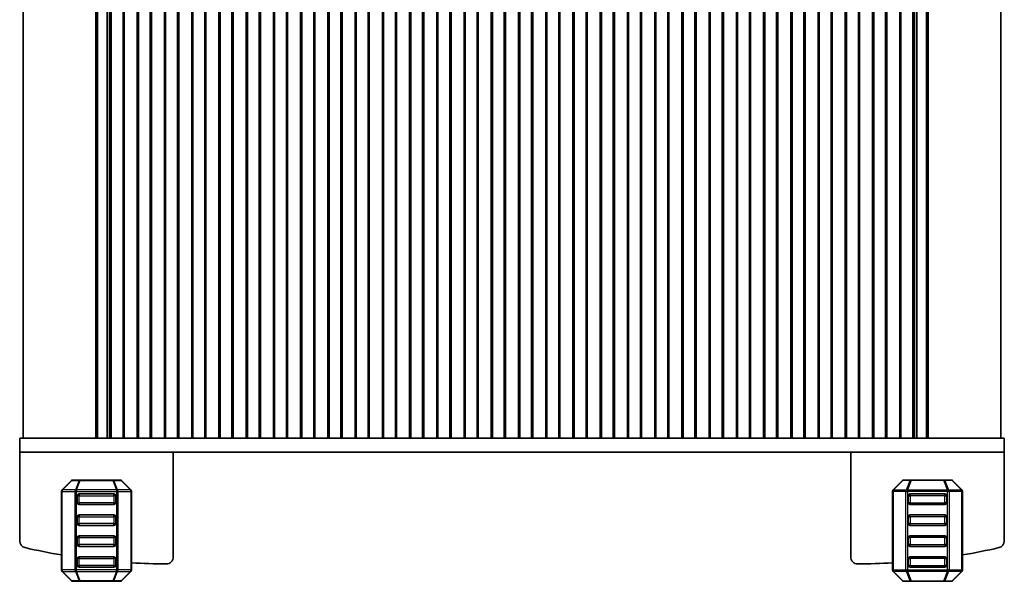
# Model space of a CAD drawing. Units: millimetres. Extents: x 29 to 4174, y 16 to 859.
# Drawn here: x 1556 to 1697, y 304 to 384 of the extents above; entities that cross this region are included whole.
import ezdxf

# ---------------------------------------------------------------- set-up
doc = ezdxf.new("R2010")
doc.units = ezdxf.units.MM
doc.header["$LTSCALE"] = 2
doc.layers.add('Visible (ISO)', color=7, linetype='Continuous', lineweight=35)
doc.layers.add('Visible Narrow (ISO)', color=7, linetype='Continuous', lineweight=25)

msp = doc.modelspace()

# ---------------------------------------------------------------- linework, layer by layer
at = {"layer": 'Visible (ISO)'}
for p, q in [((1556.236, 417.4968), (1556.236, 324.4968)), ((1566.6471, 417.4968), (1566.6471, 324.4968)), ((1566.8615, 417.4968), (1566.8615, 324.4968)), ((1568.286, 417.4968), (1568.286, 324.4968)), ((1568.6008, 417.4968), (1568.6008, 324.4968)), ((1568.836, 417.4968), (1568.836, 324.4968)), ((1570.536, 417.4968), (1570.536, 324.4968)), ((1570.7041, 417.4968), (1570.7041, 324.4968)), ((1572.568, 417.4968), (1572.568, 324.4968)), ((1572.736, 417.4968), (1572.736, 324.4968)), ((1574.436, 417.4968), (1574.436, 324.4968)), ((1574.6041, 417.4968), (1574.6041, 324.4968)), ((1576.468, 417.4968), (1576.468, 324.4968)), ((1576.636, 417.4968), (1576.636, 324.4968)), ((1578.336, 417.4968), (1578.336, 324.4968)), ((1578.5041, 417.4968), (1578.5041, 324.4968)), ((1580.368, 417.4968), (1580.368, 324.4968)), ((1580.536, 417.4968), (1580.536, 324.4968)), ((1582.236, 417.4968), (1582.236, 324.4968)), ((1582.4041, 417.4968), (1582.4041, 324.4968)), ((1584.268, 417.4968), (1584.268, 324.4968)), ((1584.436, 417.4968), (1584.436, 324.4968)), ((1586.136, 417.4968), (1586.136, 324.4968)), ((1586.3041, 417.4968), (1586.3041, 324.4968)), ((1588.168, 417.4968), (1588.168, 324.4968)), ((1588.336, 417.4968), (1588.336, 324.4968)), ((1590.036, 417.4968), (1590.036, 324.4968)), ((1590.2041, 417.4968), (1590.2041, 324.4968)), ((1592.068, 417.4968), (1592.068, 324.4968)), ((1592.236, 417.4968), (1592.236, 324.4968)), ((1593.936, 417.4968), (1593.936, 324.4968)), ((1594.1041, 417.4968), (1594.1041, 324.4968)), ((1595.968, 417.4968), (1595.968, 324.4968)), ((1596.136, 417.4968), (1596.136, 324.4968)), ((1597.836, 417.4968), (1597.836, 324.4968)), ((1598.0041, 417.4968), (1598.0041, 324.4968)), ((1599.868, 417.4968), (1599.868, 324.4968)), ((1600.036, 417.4968), (1600.036, 324.4968)), ((1601.736, 417.4968), (1601.736, 324.4968)), ((1601.9041, 417.4968), (1601.9041, 324.4968)), ((1603.768, 417.4968), (1603.768, 324.4968)), ((1603.936, 417.4968), (1603.936, 324.4968)), ((1605.636, 417.4968), (1605.636, 324.4968)), ((1605.8041, 417.4968), (1605.8041, 324.4968)), ((1607.668, 417.4968), (1607.668, 324.4968)), ((1607.836, 417.4968), (1607.836, 324.4968)), ((1609.536, 417.4968), (1609.536, 324.4968)), ((1609.7041, 417.4968), (1609.7041, 324.4968)), ((1611.568, 417.4968), (1611.568, 324.4968)), ((1611.736, 417.4968), (1611.736, 324.4968)), ((1613.436, 417.4968), (1613.436, 324.4968)), ((1613.6041, 417.4968), (1613.6041, 324.4968)), ((1615.468, 417.4968), (1615.468, 324.4968)), ((1615.636, 417.4968), (1615.636, 324.4968)), ((1617.336, 417.4968), (1617.336, 324.4968)), ((1617.5041, 417.4968), (1617.5041, 324.4968)), ((1619.368, 417.4968), (1619.368, 324.4968)), ((1619.536, 417.4968), (1619.536, 324.4968)), ((1621.236, 417.4968), (1621.236, 324.4968)), ((1621.4041, 417.4968), (1621.4041, 324.4968)), ((1623.268, 417.4968), (1623.268, 324.4968)), ((1623.436, 417.4968), (1623.436, 324.4968)), ((1625.136, 417.4968), (1625.136, 324.4968)), ((1625.3041, 417.4968), (1625.3041, 324.4968)), ((1627.168, 417.4968), (1627.168, 324.4968)), ((1627.336, 417.4968), (1627.336, 324.4968)), ((1629.036, 417.4968), (1629.036, 324.4968)), ((1629.2041, 417.4968), (1629.2041, 324.4968)), ((1631.068, 417.4968), (1631.068, 324.4968)), ((1631.236, 417.4968), (1631.236, 324.4968)), ((1632.936, 417.4968), (1632.936, 324.4968)), ((1633.1041, 417.4968), (1633.1041, 324.4968)), ((1634.968, 417.4968), (1634.968, 324.4968)), ((1635.136, 417.4968), (1635.136, 324.4968)), ((1636.836, 417.4968), (1636.836, 324.4968)), ((1637.0041, 417.4968), (1637.0041, 324.4968)), ((1638.868, 417.4968), (1638.868, 324.4968)), ((1639.036, 417.4968), (1639.036, 324.4968)), ((1640.736, 417.4968), (1640.736, 324.4968)), ((1640.9041, 417.4968), (1640.9041, 324.4968)), ((1642.768, 417.4968), (1642.768, 324.4968)), ((1642.936, 417.4968), (1642.936, 324.4968)), ((1644.636, 417.4968), (1644.636, 324.4968)), ((1644.8041, 417.4968), (1644.8041, 324.4968)), ((1646.668, 417.4968), (1646.668, 324.4968)), ((1646.836, 417.4968), (1646.836, 324.4968)), ((1648.536, 417.4968), (1648.536, 324.4968)), ((1648.7041, 417.4968), (1648.7041, 324.4968)), ((1650.568, 417.4968), (1650.568, 324.4968)), ((1650.736, 417.4968), (1650.736, 324.4968)), ((1652.436, 417.4968), (1652.436, 324.4968)), ((1652.6041, 417.4968), (1652.6041, 324.4968)), ((1654.468, 417.4968), (1654.468, 324.4968)), ((1654.636, 417.4968), (1654.636, 324.4968)), ((1656.336, 417.4968), (1656.336, 324.4968)), ((1656.5041, 417.4968), (1656.5041, 324.4968)), ((1658.368, 417.4968), (1658.368, 324.4968)), ((1658.536, 417.4968), (1658.536, 324.4968)), ((1660.236, 417.4968), (1660.236, 324.4968)), ((1660.4041, 417.4968), (1660.4041, 324.4968)), ((1662.268, 417.4968), (1662.268, 324.4968)), ((1662.436, 417.4968), (1662.436, 324.4968)), ((1664.136, 417.4968), (1664.136, 324.4968)), ((1664.3041, 417.4968), (1664.3041, 324.4968)), ((1666.168, 417.4968), (1666.168, 324.4968)), ((1666.336, 417.4968), (1666.336, 324.4968)), ((1668.036, 417.4968), (1668.036, 324.4968)), ((1668.2041, 417.4968), (1668.2041, 324.4968)), ((1670.068, 417.4968), (1670.068, 324.4968)), ((1670.236, 417.4968), (1670.236, 324.4968)), ((1671.936, 417.4968), (1671.936, 324.4968)), ((1672.1041, 417.4968), (1672.1041, 324.4968)), ((1673.968, 417.4968), (1673.968, 324.4968)), ((1674.136, 417.4968), (1674.136, 324.4968)), ((1675.836, 417.4968), (1675.836, 324.4968)), ((1676.0041, 417.4968), (1676.0041, 324.4968)), ((1677.868, 417.4968), (1677.868, 324.4968)), ((1678.036, 417.4968), (1678.036, 324.4968)), ((1679.736, 417.4968), (1679.736, 324.4968)), ((1679.9041, 417.4968), (1679.9041, 324.4968)), ((1681.768, 417.4968), (1681.768, 324.4968)), ((1681.936, 417.4968), (1681.936, 324.4968)), ((1683.636, 417.4968), (1683.636, 324.4968)), ((1683.8712, 417.4968), (1683.8712, 324.4968)), ((1684.186, 417.4968), (1684.186, 324.4968)), ((1685.6105, 417.4968), (1685.6105, 324.4968)), ((1685.8249, 417.4968), (1685.8249, 324.4968)), ((1696.236, 417.4968), (1696.236, 324.4968)), ((1560.3756, 324.4968), (1555.736, 324.4968)), ((1555.736, 322.4968), (1555.736, 324.4968)), ((1560.3756, 324.4968), (1565.8991, 324.4968)), ((1567.0033, 324.4968), (1565.8991, 324.4968)), ((1567.0033, 324.4968), (1568.2323, 324.4968)), ((1568.2323, 324.4968), (1568.5234, 324.4968)), ((1568.5234, 324.4968), (1568.8298, 324.4968)), ((1568.836, 324.4968), (1568.8298, 324.4968)), ((1568.836, 324.4968), (1569.336, 324.4968)), ((1570.036, 324.4968), (1569.336, 324.4968)), ((1570.036, 324.4968), (1570.536, 324.4968)), ((1570.536, 324.4968), (1572.736, 324.4968)), ((1572.736, 324.4968), (1573.236, 324.4968)), ((1573.936, 324.4968), (1573.236, 324.4968)), ((1573.936, 324.4968), (1574.436, 324.4968)), ((1574.436, 324.4968), (1576.636, 324.4968)), ((1576.636, 324.4968), (1577.136, 324.4968)), ((1577.836, 324.4968), (1577.136, 324.4968)), ((1577.836, 324.4968), (1578.336, 324.4968)), ((1578.336, 324.4968), (1580.536, 324.4968)), ((1580.536, 324.4968), (1581.036, 324.4968)), ((1581.736, 324.4968), (1581.036, 324.4968)), ((1581.736, 324.4968), (1582.236, 324.4968)), ((1582.236, 324.4968), (1584.436, 324.4968)), ((1584.436, 324.4968), (1584.936, 324.4968)), ((1585.636, 324.4968), (1584.936, 324.4968)), ((1585.636, 324.4968), (1586.136, 324.4968)), ((1586.136, 324.4968), (1588.336, 324.4968)), ((1588.336, 324.4968), (1588.836, 324.4968)), ((1589.536, 324.4968), (1588.836, 324.4968)), ((1589.536, 324.4968), (1590.036, 324.4968)), ((1590.036, 324.4968), (1592.236, 324.4968)), ((1592.236, 324.4968), (1592.736, 324.4968)), ((1593.436, 324.4968), (1592.736, 324.4968)), ((1593.436, 324.4968), (1593.936, 324.4968)), ((1593.936, 324.4968), (1596.136, 324.4968)), ((1596.136, 324.4968), (1596.636, 324.4968)), ((1597.336, 324.4968), (1596.636, 324.4968)), ((1597.336, 324.4968), (1597.836, 324.4968)), ((1597.836, 324.4968), (1600.036, 324.4968)), ((1600.036, 324.4968), (1600.536, 324.4968)), ((1601.236, 324.4968), (1600.536, 324.4968)), ((1601.236, 324.4968), (1601.736, 324.4968)), ((1601.736, 324.4968), (1603.936, 324.4968)), ((1603.936, 324.4968), (1604.436, 324.4968)), ((1605.136, 324.4968), (1604.436, 324.4968)), ((1605.136, 324.4968), (1605.636, 324.4968)), ((1605.636, 324.4968), (1607.836, 324.4968)), ((1607.836, 324.4968), (1608.336, 324.4968)), ((1609.036, 324.4968), (1608.336, 324.4968)), ((1609.036, 324.4968), (1609.536, 324.4968)), ((1609.536, 324.4968), (1611.736, 324.4968)), ((1611.736, 324.4968), (1612.236, 324.4968)), ((1612.936, 324.4968), (1612.236, 324.4968)), ((1612.936, 324.4968), (1613.436, 324.4968)), ((1613.436, 324.4968), (1615.636, 324.4968)), ((1615.636, 324.4968), (1616.136, 324.4968)), ((1616.836, 324.4968), (1616.136, 324.4968)), ((1616.836, 324.4968), (1617.336, 324.4968)), ((1617.336, 324.4968), (1619.536, 324.4968)), ((1619.536, 324.4968), (1620.036, 324.4968)), ((1620.736, 324.4968), (1620.036, 324.4968)), ((1620.736, 324.4968), (1621.236, 324.4968)), ((1621.236, 324.4968), (1623.436, 324.4968)), ((1623.436, 324.4968), (1623.936, 324.4968)), ((1624.636, 324.4968), (1623.936, 324.4968)), ((1624.636, 324.4968), (1625.136, 324.4968)), ((1625.136, 324.4968), (1627.336, 324.4968)), ((1627.336, 324.4968), (1627.836, 324.4968)), ((1628.536, 324.4968), (1627.836, 324.4968)), ((1628.536, 324.4968), (1629.036, 324.4968)), ((1629.036, 324.4968), (1631.236, 324.4968)), ((1631.236, 324.4968), (1631.736, 324.4968)), ((1632.436, 324.4968), (1631.736, 324.4968)), ((1632.436, 324.4968), (1632.936, 324.4968)), ((1632.936, 324.4968), (1635.136, 324.4968)), ((1635.136, 324.4968), (1635.636, 324.4968)), ((1636.336, 324.4968), (1635.636, 324.4968)), ((1636.336, 324.4968), (1636.836, 324.4968)), ((1636.836, 324.4968), (1639.036, 324.4968)), ((1639.036, 324.4968), (1639.536, 324.4968)), ((1640.236, 324.4968), (1639.536, 324.4968)), ((1640.236, 324.4968), (1640.736, 324.4968)), ((1640.736, 324.4968), (1642.936, 324.4968)), ((1642.936, 324.4968), (1643.436, 324.4968)), ((1644.136, 324.4968), (1643.436, 324.4968)), ((1644.136, 324.4968), (1644.636, 324.4968)), ((1644.636, 324.4968), (1646.836, 324.4968)), ((1646.836, 324.4968), (1647.336, 324.4968)), ((1648.036, 324.4968), (1647.336, 324.4968)), ((1648.036, 324.4968), (1648.536, 324.4968)), ((1648.536, 324.4968), (1650.736, 324.4968)), ((1650.736, 324.4968), (1651.236, 324.4968)), ((1651.936, 324.4968), (1651.236, 324.4968)), ((1651.936, 324.4968), (1652.436, 324.4968)), ((1652.436, 324.4968), (1654.636, 324.4968)), ((1654.636, 324.4968), (1655.136, 324.4968)), ((1655.836, 324.4968), (1655.136, 324.4968)), ((1655.836, 324.4968), (1656.336, 324.4968)), ((1656.336, 324.4968), (1658.536, 324.4968)), ((1658.536, 324.4968), (1659.036, 324.4968)), ((1659.736, 324.4968), (1659.036, 324.4968)), ((1659.736, 324.4968), (1660.236, 324.4968)), ((1660.236, 324.4968), (1662.436, 324.4968)), ((1662.436, 324.4968), (1662.936, 324.4968)), ((1663.636, 324.4968), (1662.936, 324.4968)), ((1663.636, 324.4968), (1664.136, 324.4968)), ((1664.136, 324.4968), (1666.336, 324.4968)), ((1666.336, 324.4968), (1666.836, 324.4968)), ((1667.536, 324.4968), (1666.836, 324.4968)), ((1667.536, 324.4968), (1668.036, 324.4968)), ((1668.036, 324.4968), (1670.236, 324.4968)), ((1670.236, 324.4968), (1670.736, 324.4968)), ((1671.436, 324.4968), (1670.736, 324.4968)), ((1671.436, 324.4968), (1671.936, 324.4968)), ((1671.936, 324.4968), (1674.136, 324.4968)), ((1674.136, 324.4968), (1674.636, 324.4968)), ((1675.336, 324.4968), (1674.636, 324.4968)), ((1675.336, 324.4968), (1675.836, 324.4968)), ((1675.836, 324.4968), (1678.036, 324.4968)), ((1678.036, 324.4968), (1678.536, 324.4968)), ((1679.236, 324.4968), (1678.536, 324.4968)), ((1679.236, 324.4968), (1679.736, 324.4968)), ((1679.736, 324.4968), (1681.936, 324.4968)), ((1681.936, 324.4968), (1682.436, 324.4968)), ((1683.136, 324.4968), (1682.436, 324.4968)), ((1683.136, 324.4968), (1683.636, 324.4968)), ((1683.6422, 324.4968), (1683.636, 324.4968)), ((1683.6422, 324.4968), (1683.9487, 324.4968)), ((1683.9487, 324.4968), (1684.2398, 324.4968)), ((1684.2398, 324.4968), (1685.4687, 324.4968)), ((1686.5729, 324.4968), (1685.4687, 324.4968)), ((1686.5729, 324.4968), (1692.0964, 324.4968)), ((1696.736, 324.4968), (1692.0964, 324.4968)), ((1696.736, 322.4968), (1696.736, 324.4968)), ((1555.736, 322.4968), (1555.736, 309.788)), ((1555.736, 322.4968), (1560.3756, 322.4968)), ((1565.8991, 322.4968), (1560.3756, 322.4968)), ((1565.8991, 322.4968), (1567.0033, 322.4968)), ((1568.2323, 322.4968), (1567.0033, 322.4968)), ((1568.5234, 322.4968), (1568.2323, 322.4968)), ((1683.9487, 322.4968), (1568.5234, 322.4968)), ((1577.736, 322.4968), (1577.736, 307.4922)), ((1674.736, 322.4968), (1674.736, 307.4922)), ((1684.2398, 322.4968), (1683.9487, 322.4968)), ((1685.4687, 322.4968), (1684.2398, 322.4968)), ((1685.4687, 322.4968), (1686.5729, 322.4968)), ((1692.0964, 322.4968), (1686.5729, 322.4968)), ((1692.0964, 322.4968), (1696.736, 322.4968)), ((1696.736, 322.4968), (1696.736, 309.788)), ((1563.1481, 318.4089), (1561.8238, 317.0847)), ((1564.4088, 318.4968), (1563.3602, 318.4968)), ((1569.0632, 318.4968), (1564.4088, 318.4968)), ((1570.1117, 318.4968), (1569.0632, 318.4968)), ((1571.6481, 317.0847), (1570.3238, 318.4089)), ((1680.8239, 317.0847), (1682.1482, 318.4089)), ((1682.3603, 318.4968), (1683.4089, 318.4968)), ((1683.4089, 318.4968), (1688.0633, 318.4968)), ((1688.0633, 318.4968), (1689.1118, 318.4968)), ((1689.3239, 318.4089), (1690.6482, 317.0847)), ((1561.736, 316.8725), (1561.736, 305.6211)), ((1563.986, 315.2468), (1563.986, 316.2468)), ((1564.236, 316.4968), (1569.236, 316.4968)), ((1569.486, 316.2468), (1569.486, 315.2468)), ((1571.736, 305.6211), (1571.736, 316.8725)), ((1680.7361, 305.6211), (1680.7361, 316.8725)), ((1682.9861, 316.2468), (1682.9861, 315.2468)), ((1688.2361, 316.4968), (1683.2361, 316.4968)), ((1688.4861, 315.2468), (1688.4861, 316.2468)), ((1690.7361, 316.8725), (1690.7361, 305.6211)), ((1569.236, 314.9968), (1564.236, 314.9968)), ((1683.2361, 314.9968), (1688.2361, 314.9968)), ((1563.986, 312.2468), (1563.986, 313.2468)), ((1564.236, 313.4968), (1569.236, 313.4968)), ((1569.486, 313.2468), (1569.486, 312.2468)), ((1682.9861, 313.2468), (1682.9861, 312.2468)), ((1688.2361, 313.4968), (1683.2361, 313.4968)), ((1688.4861, 312.2468), (1688.4861, 313.2468)), ((1569.236, 311.9968), (1564.236, 311.9968)), ((1683.2361, 311.9968), (1688.2361, 311.9968)), ((1563.986, 309.2468), (1563.986, 310.2468)), ((1564.236, 310.4968), (1569.236, 310.4968)), ((1569.486, 310.2468), (1569.486, 309.2468)), ((1682.9861, 310.2468), (1682.9861, 309.2468)), ((1688.2361, 310.4968), (1683.2361, 310.4968)), ((1688.4861, 309.2468), (1688.4861, 310.2468)), ((1569.236, 308.9968), (1564.236, 308.9968)), ((1683.2361, 308.9968), (1688.2361, 308.9968)), ((1564.236, 307.4968), (1569.236, 307.4968)), ((1688.2361, 307.4968), (1683.2361, 307.4968)), ((1563.986, 306.2468), (1563.986, 307.2468)), ((1569.236, 305.9968), (1564.236, 305.9968)), ((1569.486, 307.2468), (1569.486, 306.2468)), ((1682.9861, 307.2468), (1682.9861, 306.2468)), ((1683.2361, 305.9968), (1688.2361, 305.9968)), ((1688.4861, 306.2468), (1688.4861, 307.2468)), ((1561.8238, 305.4089), (1563.1481, 304.0847)), ((1570.3238, 304.0847), (1571.6481, 305.4089)), ((1682.1482, 304.0847), (1680.8239, 305.4089)), ((1690.6482, 305.4089), (1689.3239, 304.0847)), ((1563.3602, 303.9968), (1564.4088, 303.9968)), ((1564.4088, 303.9968), (1569.0632, 303.9968)), ((1569.0632, 303.9968), (1570.1117, 303.9968)), ((1683.4089, 303.9968), (1682.3603, 303.9968)), ((1688.0633, 303.9968), (1683.4089, 303.9968)), ((1689.1118, 303.9968), (1688.0633, 303.9968))]:
    msp.add_line(p, q, dxfattribs=at)
for centre, radius, start, end in [((1563.3602, 318.1968), 0.3, 90, 135), ((1570.1117, 318.1968), 0.3, 45, 90), ((1682.3603, 318.1968), 0.3, 90, 135), ((1689.1118, 318.1968), 0.3, 45, 90), ((1562.036, 316.8725), 0.3, 135, 180), ((1564.236, 316.2468), 0.25, 90, 180), ((1569.236, 316.2468), 0.25, 0, 90), ((1571.436, 316.8725), 0.3, 0, 45), ((1681.0361, 316.8725), 0.3, 135, 180), ((1683.2361, 316.2468), 0.25, 90, 180), ((1688.2361, 316.2468), 0.25, 0, 90), ((1690.4361, 316.8725), 0.3, 0, 45), ((1564.236, 315.2468), 0.25, 180, 270), ((1569.236, 315.2468), 0.25, 270, 0), ((1683.2361, 315.2468), 0.25, 180, 270), ((1688.2361, 315.2468), 0.25, 270, 0), ((1564.236, 313.2468), 0.25, 90, 180), ((1569.236, 313.2468), 0.25, 0, 90), ((1683.2361, 313.2468), 0.25, 90, 180), ((1688.2361, 313.2468), 0.25, 0, 90), ((1564.236, 312.2468), 0.25, 180, 270), ((1569.236, 312.2468), 0.25, 270, 0), ((1683.2361, 312.2468), 0.25, 180, 270), ((1688.2361, 312.2468), 0.25, 270, 0), ((1564.236, 310.2468), 0.25, 90, 180), ((1569.236, 310.2468), 0.25, 0, 90), ((1683.2361, 310.2468), 0.25, 90, 180), ((1688.2361, 310.2468), 0.25, 0, 90), ((1556.736, 309.788), 1, 180, 256.957675), ((1576.8207, 396.4921), 90, 256.957675, 260.351207), ((1564.236, 309.2468), 0.25, 180, 270), ((1569.236, 309.2468), 0.25, 270, 0), ((1683.2361, 309.2468), 0.25, 180, 270), ((1688.2361, 309.2468), 0.25, 270, 0), ((1675.6513, 396.4921), 90, 279.648793, 283.042325), ((1695.736, 309.788), 1, 283.042325, 0), ((1564.236, 307.2468), 0.25, 90, 180), ((1569.236, 307.2468), 0.25, 0, 90), ((1576.736, 307.4922), 1, 269.945473, 0), ((1675.736, 307.4922), 1, 180, 270.054527), ((1683.2361, 307.2468), 0.25, 90, 180), ((1688.2361, 307.2468), 0.25, 0, 90), ((1564.236, 306.2468), 0.25, 180, 270), ((1569.236, 306.2468), 0.25, 270, 0), ((1576.8207, 396.4921), 90, 266.761221, 269.945473), ((1675.6513, 396.4921), 90, 270.054527, 273.238779), ((1683.2361, 306.2468), 0.25, 180, 270), ((1688.2361, 306.2468), 0.25, 270, 0), ((1562.036, 305.6211), 0.3, 180, 225), ((1571.436, 305.6211), 0.3, 315, 0), ((1681.0361, 305.6211), 0.3, 180, 225), ((1690.4361, 305.6211), 0.3, 315, 0), ((1563.3602, 304.2968), 0.3, 225, 270), ((1570.1117, 304.2968), 0.3, 270, 315), ((1682.3603, 304.2968), 0.3, 225, 270), ((1689.1118, 304.2968), 0.3, 270, 315)]:
    msp.add_arc(centre, radius, start, end, dxfattribs=at)
at = {"layer": 'Visible Narrow (ISO)'}
for p, q in [((1561.886, 317.0847), (1563.2102, 318.4089)), ((1563.2102, 318.4089), (1564.2588, 318.4089)), ((1564.2588, 318.4089), (1563.7102, 317.0847)), ((1563.8602, 317.0847), (1564.4088, 318.4089)), ((1564.4088, 318.4968), (1564.4088, 318.4089)), ((1564.4088, 318.4089), (1569.0632, 318.4089)), ((1569.0632, 318.4089), (1569.0632, 318.4968)), ((1569.0632, 318.4089), (1569.6117, 317.0847)), ((1569.7617, 317.0847), (1569.2132, 318.4089)), ((1569.2132, 318.4089), (1570.2617, 318.4089)), ((1570.2617, 318.4089), (1571.586, 317.0847)), ((1682.2103, 318.4089), (1680.8861, 317.0847)), ((1683.2589, 318.4089), (1682.2103, 318.4089)), ((1682.7103, 317.0847), (1683.2589, 318.4089)), ((1683.4089, 318.4089), (1682.8603, 317.0847)), ((1683.4089, 318.4089), (1683.4089, 318.4968)), ((1688.0633, 318.4089), (1683.4089, 318.4089)), ((1688.0633, 318.4968), (1688.0633, 318.4089)), ((1688.6118, 317.0847), (1688.0633, 318.4089)), ((1688.2133, 318.4089), (1688.7618, 317.0847)), ((1689.2618, 318.4089), (1688.2133, 318.4089)), ((1690.5861, 317.0847), (1689.2618, 318.4089)), ((1561.8238, 316.8725), (1561.736, 316.8725)), ((1561.8238, 316.8725), (1563.6481, 316.8725)), ((1561.8238, 305.6211), (1561.8238, 316.8725)), ((1563.7102, 317.0847), (1561.886, 317.0847)), ((1563.6481, 316.8725), (1563.8602, 316.8725)), ((1563.6481, 316.8725), (1563.6481, 305.6211)), ((1563.8602, 317.0847), (1563.8602, 316.8725)), ((1569.6117, 317.0847), (1563.8602, 317.0847)), ((1563.8602, 305.6211), (1563.8602, 316.8725)), ((1563.8602, 316.8725), (1569.6117, 316.8725)), ((1564.236, 316.2468), (1563.986, 316.2468)), ((1564.236, 316.4968), (1564.236, 316.2468)), ((1564.236, 316.2468), (1569.236, 316.2468)), ((1564.236, 315.2468), (1564.236, 316.2468)), ((1569.236, 316.2468), (1569.236, 316.4968)), ((1569.486, 316.2468), (1569.236, 316.2468)), ((1569.236, 316.2468), (1569.236, 315.2468)), ((1569.6117, 317.0847), (1569.6117, 316.8725)), ((1569.8238, 316.8725), (1569.6117, 316.8725)), ((1569.6117, 316.8725), (1569.6117, 305.6211)), ((1571.586, 317.0847), (1569.7617, 317.0847)), ((1569.8238, 316.8725), (1571.6481, 316.8725)), ((1569.8238, 305.6211), (1569.8238, 316.8725)), ((1571.6481, 316.8725), (1571.736, 316.8725)), ((1571.6481, 316.8725), (1571.6481, 305.6211)), ((1680.8239, 316.8725), (1680.7361, 316.8725)), ((1682.6482, 316.8725), (1680.8239, 316.8725)), ((1680.8239, 316.8725), (1680.8239, 305.6211)), ((1680.8861, 317.0847), (1682.7103, 317.0847)), ((1682.6482, 316.8725), (1682.8603, 316.8725)), ((1682.6482, 305.6211), (1682.6482, 316.8725)), ((1682.8603, 317.0847), (1682.8603, 316.8725)), ((1682.8603, 317.0847), (1688.6118, 317.0847)), ((1682.8603, 316.8725), (1682.8603, 305.6211)), ((1688.6118, 316.8725), (1682.8603, 316.8725)), ((1682.9861, 316.2468), (1683.2361, 316.2468)), ((1683.2361, 316.2468), (1683.2361, 316.4968)), ((1683.2361, 316.2468), (1683.2361, 315.2468)), ((1688.2361, 316.2468), (1683.2361, 316.2468)), ((1688.2361, 316.4968), (1688.2361, 316.2468)), ((1688.2361, 316.2468), (1688.4861, 316.2468)), ((1688.2361, 315.2468), (1688.2361, 316.2468)), ((1688.6118, 317.0847), (1688.6118, 316.8725)), ((1688.8239, 316.8725), (1688.6118, 316.8725)), ((1688.6118, 305.6211), (1688.6118, 316.8725)), ((1688.7618, 317.0847), (1690.5861, 317.0847)), ((1690.6482, 316.8725), (1688.8239, 316.8725)), ((1688.8239, 316.8725), (1688.8239, 305.6211)), ((1690.6482, 316.8725), (1690.7361, 316.8725)), ((1690.6482, 305.6211), (1690.6482, 316.8725)), ((1563.986, 315.2468), (1564.236, 315.2468)), ((1569.236, 315.2468), (1564.236, 315.2468)), ((1564.236, 315.2468), (1564.236, 314.9968)), ((1569.236, 315.2468), (1569.486, 315.2468)), ((1569.236, 314.9968), (1569.236, 315.2468)), ((1683.2361, 315.2468), (1682.9861, 315.2468)), ((1683.2361, 314.9968), (1683.2361, 315.2468)), ((1683.2361, 315.2468), (1688.2361, 315.2468)), ((1688.2361, 315.2468), (1688.2361, 314.9968)), ((1688.4861, 315.2468), (1688.2361, 315.2468)), ((1564.236, 313.2468), (1563.986, 313.2468)), ((1564.236, 313.4968), (1564.236, 313.2468)), ((1564.236, 313.2468), (1569.236, 313.2468)), ((1564.236, 312.2468), (1564.236, 313.2468)), ((1569.236, 313.2468), (1569.236, 313.4968)), ((1569.486, 313.2468), (1569.236, 313.2468)), ((1569.236, 313.2468), (1569.236, 312.2468)), ((1682.9861, 313.2468), (1683.2361, 313.2468)), ((1683.2361, 313.2468), (1683.2361, 313.4968)), ((1683.2361, 313.2468), (1683.2361, 312.2468)), ((1688.2361, 313.2468), (1683.2361, 313.2468)), ((1688.2361, 313.4968), (1688.2361, 313.2468)), ((1688.2361, 313.2468), (1688.4861, 313.2468)), ((1688.2361, 312.2468), (1688.2361, 313.2468)), ((1563.986, 312.2468), (1564.236, 312.2468)), ((1569.236, 312.2468), (1564.236, 312.2468)), ((1564.236, 312.2468), (1564.236, 311.9968)), ((1569.236, 312.2468), (1569.486, 312.2468)), ((1569.236, 311.9968), (1569.236, 312.2468)), ((1683.2361, 312.2468), (1682.9861, 312.2468)), ((1683.2361, 311.9968), (1683.2361, 312.2468)), ((1683.2361, 312.2468), (1688.2361, 312.2468)), ((1688.2361, 312.2468), (1688.2361, 311.9968)), ((1688.4861, 312.2468), (1688.2361, 312.2468)), ((1564.236, 310.2468), (1563.986, 310.2468)), ((1564.236, 310.4968), (1564.236, 310.2468)), ((1564.236, 310.2468), (1569.236, 310.2468)), ((1564.236, 309.2468), (1564.236, 310.2468)), ((1569.236, 310.2468), (1569.236, 310.4968)), ((1569.486, 310.2468), (1569.236, 310.2468)), ((1569.236, 310.2468), (1569.236, 309.2468)), ((1682.9861, 310.2468), (1683.2361, 310.2468)), ((1683.2361, 310.2468), (1683.2361, 310.4968)), ((1683.2361, 310.2468), (1683.2361, 309.2468)), ((1688.2361, 310.2468), (1683.2361, 310.2468)), ((1688.2361, 310.4968), (1688.2361, 310.2468)), ((1688.2361, 310.2468), (1688.4861, 310.2468)), ((1688.2361, 309.2468), (1688.2361, 310.2468)), ((1563.986, 309.2468), (1564.236, 309.2468)), ((1569.236, 309.2468), (1564.236, 309.2468)), ((1564.236, 309.2468), (1564.236, 308.9968)), ((1569.236, 309.2468), (1569.486, 309.2468)), ((1569.236, 308.9968), (1569.236, 309.2468)), ((1683.2361, 309.2468), (1682.9861, 309.2468)), ((1683.2361, 308.9968), (1683.2361, 309.2468)), ((1683.2361, 309.2468), (1688.2361, 309.2468)), ((1688.2361, 309.2468), (1688.2361, 308.9968)), ((1688.4861, 309.2468), (1688.2361, 309.2468)), ((1564.236, 307.4968), (1564.236, 307.2468)), ((1569.236, 307.2468), (1569.236, 307.4968)), ((1683.2361, 307.2468), (1683.2361, 307.4968)), ((1688.2361, 307.4968), (1688.2361, 307.2468)), ((1564.236, 307.2468), (1563.986, 307.2468)), ((1563.986, 306.2468), (1564.236, 306.2468)), ((1564.236, 307.2468), (1569.236, 307.2468)), ((1564.236, 306.2468), (1564.236, 307.2468)), ((1569.236, 306.2468), (1564.236, 306.2468)), ((1564.236, 306.2468), (1564.236, 305.9968)), ((1569.486, 307.2468), (1569.236, 307.2468)), ((1569.236, 307.2468), (1569.236, 306.2468)), ((1569.236, 306.2468), (1569.486, 306.2468)), ((1569.236, 305.9968), (1569.236, 306.2468)), ((1682.9861, 307.2468), (1683.2361, 307.2468)), ((1683.2361, 306.2468), (1682.9861, 306.2468)), ((1683.2361, 307.2468), (1683.2361, 306.2468)), ((1688.2361, 307.2468), (1683.2361, 307.2468)), ((1683.2361, 305.9968), (1683.2361, 306.2468)), ((1683.2361, 306.2468), (1688.2361, 306.2468)), ((1688.2361, 307.2468), (1688.4861, 307.2468)), ((1688.2361, 306.2468), (1688.2361, 307.2468)), ((1688.2361, 306.2468), (1688.2361, 305.9968)), ((1688.4861, 306.2468), (1688.2361, 306.2468)), ((1561.8238, 305.6211), (1561.736, 305.6211)), ((1563.6481, 305.6211), (1561.8238, 305.6211)), ((1563.2102, 304.0847), (1561.886, 305.4089)), ((1561.886, 305.4089), (1563.7102, 305.4089)), ((1563.6481, 305.6211), (1563.8602, 305.6211)), ((1563.7102, 305.4089), (1564.2588, 304.0847)), ((1563.8602, 305.4089), (1563.8602, 305.6211)), ((1569.6117, 305.6211), (1563.8602, 305.6211)), ((1563.8602, 305.4089), (1569.6117, 305.4089)), ((1564.4088, 304.0847), (1563.8602, 305.4089)), ((1569.6117, 305.4089), (1569.0632, 304.0847)), ((1569.2132, 304.0847), (1569.7617, 305.4089)), ((1569.8238, 305.6211), (1569.6117, 305.6211)), ((1569.6117, 305.4089), (1569.6117, 305.6211)), ((1569.7617, 305.4089), (1571.586, 305.4089)), ((1571.6481, 305.6211), (1569.8238, 305.6211)), ((1571.586, 305.4089), (1570.2617, 304.0847)), ((1571.6481, 305.6211), (1571.736, 305.6211)), ((1680.8239, 305.6211), (1680.7361, 305.6211)), ((1680.8239, 305.6211), (1682.6482, 305.6211)), ((1682.7103, 305.4089), (1680.8861, 305.4089)), ((1680.8861, 305.4089), (1682.2103, 304.0847)), ((1682.6482, 305.6211), (1682.8603, 305.6211)), ((1683.2589, 304.0847), (1682.7103, 305.4089)), ((1682.8603, 305.4089), (1682.8603, 305.6211)), ((1682.8603, 305.6211), (1688.6118, 305.6211)), ((1688.6118, 305.4089), (1682.8603, 305.4089)), ((1682.8603, 305.4089), (1683.4089, 304.0847)), ((1688.0633, 304.0847), (1688.6118, 305.4089)), ((1688.7618, 305.4089), (1688.2133, 304.0847)), ((1688.6118, 305.4089), (1688.6118, 305.6211)), ((1688.8239, 305.6211), (1688.6118, 305.6211)), ((1690.5861, 305.4089), (1688.7618, 305.4089)), ((1688.8239, 305.6211), (1690.6482, 305.6211)), ((1689.2618, 304.0847), (1690.5861, 305.4089)), ((1690.6482, 305.6211), (1690.7361, 305.6211)), ((1564.2588, 304.0847), (1563.2102, 304.0847)), ((1564.4088, 304.0847), (1564.4088, 303.9968)), ((1569.0632, 304.0847), (1564.4088, 304.0847)), ((1569.0632, 303.9968), (1569.0632, 304.0847)), ((1570.2617, 304.0847), (1569.2132, 304.0847)), ((1682.2103, 304.0847), (1683.2589, 304.0847)), ((1683.4089, 303.9968), (1683.4089, 304.0847)), ((1683.4089, 304.0847), (1688.0633, 304.0847)), ((1688.0633, 304.0847), (1688.0633, 303.9968)), ((1688.2133, 304.0847), (1689.2618, 304.0847))]:
    msp.add_line(p, q, dxfattribs=at)
for centre, major_axis, ratio, start_param, end_param in [((1563.3602, 318.1968), (-0.2121, 0.2121), 0.28108464, 5.7351569, 6.28318531), ((1563.3602, 318.1968), (0, 0.3), 0.70710678, 0, 0.78539816), ((1564.4088, 318.1968), (0, 0.3), 0.70710678, 0, 0.78539816), ((1564.4088, 318.1968), (0.2772, -0.1148), 0.67859834, 1.84481053, 2.39283894), ((1569.0632, 318.1968), (0, 0.3), 0.70710678, 5.49778714, 6.28318531), ((1569.0632, 318.1968), (0.2772, 0.1148), 0.67859834, 0.74875372, 1.29678212), ((1570.1117, 318.1968), (0, 0.3), 0.70710678, 5.49778714, 6.28318531), ((1570.1117, 318.1968), (0.2121, 0.2121), 0.28108464, 0, 0.54802841), ((1562.036, 316.8725), (-0.2121, 0.2121), 0.28108464, 5.7351569, 6.28318531), ((1562.036, 316.8725), (0, -0.3), 0.70710678, 3.92699082, 4.71238898), ((1563.8602, 316.8725), (0, -0.3), 0.70710678, 3.92699082, 4.71238898), ((1563.8602, 316.8725), (0.2772, -0.1148), 0.67859834, 1.84481053, 2.39283894), ((1569.6117, 316.8725), (-0.2772, -0.1148), 0.67859834, 3.89034637, 4.43837478), ((1569.6117, 316.8725), (0, -0.3), 0.70710678, 1.57079633, 2.35619449), ((1571.436, 316.8725), (0.2121, 0.2121), 0.28108464, 0, 0.54802841), ((1571.436, 316.8725), (0, -0.3), 0.70710678, 1.57079633, 2.35619449), ((1562.036, 305.6211), (0, 0.3), 0.70710678, 1.57079633, 2.35619449), ((1562.036, 305.6211), (-0.2121, -0.2121), 0.28108464, 0, 0.54802841), ((1563.8602, 305.6211), (0, 0.3), 0.70710678, 1.57079633, 2.35619449), ((1563.8602, 305.6211), (0.2772, 0.1148), 0.67859834, 3.89034637, 4.43837478), ((1569.6117, 305.6211), (-0.2772, 0.1148), 0.67859834, 1.84481053, 2.39283894), ((1569.6117, 305.6211), (0, 0.3), 0.70710678, 3.92699082, 4.71238898), ((1571.436, 305.6211), (0, 0.3), 0.70710678, 3.92699082, 4.71238898), ((1571.436, 305.6211), (0.2121, -0.2121), 0.28108464, 5.7351569, 6.28318531), ((1563.3602, 304.2968), (-0.2121, -0.2121), 0.28108464, 0, 0.54802841), ((1563.3602, 304.2968), (0, -0.3), 0.70710678, 5.49778714, 6.28318531), ((1564.4088, 304.2968), (0, -0.3), 0.70710678, 5.49778714, 6.28318531), ((1564.4088, 304.2968), (-0.2772, -0.1148), 0.67859834, 0.74875372, 1.29678212), ((1569.0632, 304.2968), (0, -0.3), 0.70710678, 0, 0.78539816), ((1569.0632, 304.2968), (-0.2772, 0.1148), 0.67859834, 1.84481053, 2.39283894), ((1570.1117, 304.2968), (0, -0.3), 0.70710678, 0, 0.78539816), ((1570.1117, 304.2968), (0.2121, -0.2121), 0.28108464, 5.7351569, 6.28318531)]:
    msp.add_ellipse(centre, major_axis=major_axis, ratio=ratio, start_param=start_param, end_param=end_param, dxfattribs=at)
at = {"layer": 'Visible Narrow (ISO)', "extrusion": (0, 0, -1)}
for centre, major_axis, ratio, start_param, end_param in [((1682.3603, 318.1968), (-0.2121, 0.2121), 0.28108464, 0, 0.54802841), ((1682.3603, 318.1968), (0, 0.3), 0.70710678, 5.49778714, 6.28318531), ((1683.4089, 318.1968), (0, 0.3), 0.70710678, 5.49778714, 6.28318531), ((1683.4089, 318.1968), (-0.2772, 0.1148), 0.67859834, 0.74875372, 1.29678212), ((1688.0633, 318.1968), (0, 0.3), 0.70710678, 0, 0.78539816), ((1688.0633, 318.1968), (-0.2772, -0.1148), 0.67859834, 1.84481053, 2.39283894), ((1689.1118, 318.1968), (0, 0.3), 0.70710678, 0, 0.78539816), ((1689.1118, 318.1968), (0.2121, 0.2121), 0.28108464, 5.7351569, 6.28318531), ((1681.0361, 316.8725), (-0.2121, 0.2121), 0.28108464, 0, 0.54802841), ((1681.0361, 316.8725), (0, -0.3), 0.70710678, 1.57079633, 2.35619449), ((1682.8603, 316.8725), (0, -0.3), 0.70710678, 1.57079633, 2.35619449), ((1682.8603, 316.8725), (0.2772, -0.1148), 0.67859834, 3.89034637, 4.43837478), ((1688.6118, 316.8725), (-0.2772, -0.1148), 0.67859834, 1.84481053, 2.39283894), ((1688.6118, 316.8725), (0, -0.3), 0.70710678, 3.92699082, 4.71238898), ((1690.4361, 316.8725), (0.2121, 0.2121), 0.28108464, 5.7351569, 6.28318531), ((1690.4361, 316.8725), (0, -0.3), 0.70710678, 3.92699082, 4.71238898), ((1681.0361, 305.6211), (0, 0.3), 0.70710678, 3.92699082, 4.71238898), ((1681.0361, 305.6211), (-0.2121, -0.2121), 0.28108464, 5.7351569, 6.28318531), ((1682.8603, 305.6211), (0, 0.3), 0.70710678, 3.92699082, 4.71238898), ((1682.8603, 305.6211), (0.2772, 0.1148), 0.67859834, 1.84481053, 2.39283894), ((1688.6118, 305.6211), (-0.2772, 0.1148), 0.67859834, 3.89034637, 4.43837478), ((1688.6118, 305.6211), (0, 0.3), 0.70710678, 1.57079633, 2.35619449), ((1690.4361, 305.6211), (0, 0.3), 0.70710678, 1.57079633, 2.35619449), ((1690.4361, 305.6211), (0.2121, -0.2121), 0.28108464, 0, 0.54802841), ((1682.3603, 304.2968), (-0.2121, -0.2121), 0.28108464, 5.7351569, 6.28318531), ((1682.3603, 304.2968), (0, -0.3), 0.70710678, 0, 0.78539816), ((1683.4089, 304.2968), (0, -0.3), 0.70710678, 0, 0.78539816), ((1683.4089, 304.2968), (0.2772, 0.1148), 0.67859834, 1.84481053, 2.39283894), ((1688.0633, 304.2968), (0, -0.3), 0.70710678, 5.49778714, 6.28318531), ((1688.0633, 304.2968), (0.2772, -0.1148), 0.67859834, 0.74875372, 1.29678212), ((1689.1118, 304.2968), (0, -0.3), 0.70710678, 5.49778714, 6.28318531), ((1689.1118, 304.2968), (0.2121, -0.2121), 0.28108464, 0, 0.54802841)]:
    msp.add_ellipse(centre, major_axis=major_axis, ratio=ratio, start_param=start_param, end_param=end_param, dxfattribs=at)

doc.saveas('drawing.dxf')
